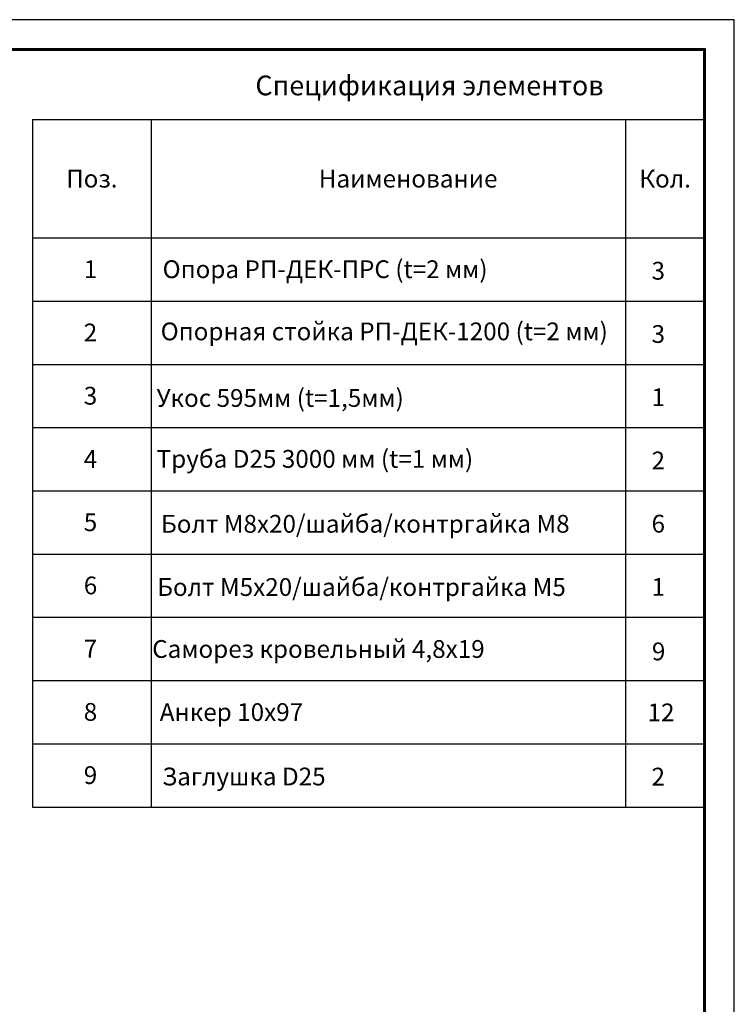
# Model space of a CAD drawing. Units: millimetres. Extents: x 57344 to 65660, y 31380 to 37261.
# Drawn here: x 63275 to 65660, y 33972 to 37261 of the extents above; entities that cross this region are included whole.
import ezdxf
from ezdxf.enums import TextEntityAlignment as Align

# ---------------------------------------------------------------- set-up
doc = ezdxf.new("R2010")
doc.units = ezdxf.units.MM
doc.layers.add('20', color=7, linetype='Continuous', lineweight=20)
doc.layers.add('СПДС_20', color=7, linetype='Continuous')
doc.styles.add('spds0.8', font='SPDS.shx', dxfattribs={"width": 0.8, "oblique": 10})
doc.styles.add('ГОСТ 2.304', font='CS_Gost2304.shx')

msp = doc.modelspace()

# ---------------------------------------------------------------- linework, layer by layer
at = {"layer": '20', "linetype": 'Continuous', "lineweight": 30, "ltscale": 15}
for p, q in [((63317.5, 36927.7), (63317.5, 34630.9)), ((63317.5, 36927.7), (65561.5, 36927.7)), ((63713.5, 36927.7), (63713.5, 34630.9)), ((65297.5, 36927.7), (65297.5, 34630.9)), ((63317.5, 36531.7), (65561.5, 36531.7)), ((63317.5, 36320.5), (65561.5, 36320.5)), ((63317.5, 36109.3), (65561.5, 36109.3)), ((63317.5, 35898.1), (65561.5, 35898.1)), ((63317.5, 35686.9), (65561.5, 35686.9)), ((63317.5, 35475.7), (65561.5, 35475.7)), ((63317.5, 35264.5), (65561.5, 35264.5)), ((63317.5, 35053.3), (65561.5, 35053.3)), ((63317.5, 34842.1), (65561.5, 34842.1)), ((63317.5, 34630.9), (65561.5, 34630.9))]:
    msp.add_line(p, q, dxfattribs=at)
at = {"layer": 'СПДС_20', "linetype": 'Continuous', "lineweight": 25, "ltscale": 10}
msp.add_lwpolyline([(57344.5, 31380), (65660.5, 31380), (65660.5, 37260.6), (57344.5, 37260.6), (57344.5, 31380)], dxfattribs=at)
at = {"layer": 'СПДС_20', "linetype": 'Continuous', "lineweight": 60, "ltscale": 10}
msp.add_lwpolyline([(57740.5, 31479), (65561.5, 31479), (65561.5, 37161.6), (57740.5, 37161.6), (57740.5, 31479)], dxfattribs=at)

# ---------------------------------------------------------------- texts
at = {"insert": (64061.5, 37074), "char_height": 66, "width": 2150.765, "attachment_point": 1, "style": 'spds0.8'}
msp.add_mtext('Спецификация элементов', dxfattribs=at)
at = {"layer": '20', "linetype": 'Continuous', "ltscale": 15, "style": 'ГОСТ 2.304', "oblique": 15}
for s, p in [('Поз.', (63515.5, 36729.7)), ('Наименование', (64571.5, 36729.7)), ('Кол.', (65429.5, 36729.7)), ('1', (63511, 36427)), ('Опора РП-ДЕК-ПРС (t=2 мм)', (64294.3, 36427.2)), ('3', (65406.7, 36422)), ('2', (63511, 36215.8)), ('Опорная стойка РП-ДЕК-1200 (t=2 мм)', (64491.8, 36219.5)), ('3', (65406.7, 36210.8)), ('3', (63511, 36004.6)), ('Укос 595мм (t=1,5мм)', (64144.4, 35997.1)), ('1', (65406.7, 35999.6)), ('4', (63511, 35793.4)), ('Труба D25 3000 мм (t=1 мм)', (64260.3, 35793.7)), ('2', (65406.7, 35788.4)), ('5', (63511, 35582.2)), ('Болт М8х20/шайба/контргайка М8', (64428.6, 35576.8)), ('6', (65406.7, 35577.2)), ('6', (63511, 35371)), ('Болт М5х20/шайба/контргайка М5', (64415.9, 35365.6)), ('1', (65406.7, 35366)), ('7', (63511, 35159.8)), ('Саморез кровельный 4,8х19', (64272, 35158.7)), ('9', (65407.9, 35150.6)), ('8', (63511, 34948.6)), ('Анкер 10х97', (63981.6, 34948)), ('12', (65416, 34946.9)), ('9', (63511, 34737.4)), ('Заглушка D25', (64023.2, 34732.8)), ('2', (65406.7, 34732.4))]:
    msp.add_text(s, height=59.4, dxfattribs=at).set_placement(p, align=Align.MIDDLE_CENTER)

doc.saveas('drawing.dxf')
